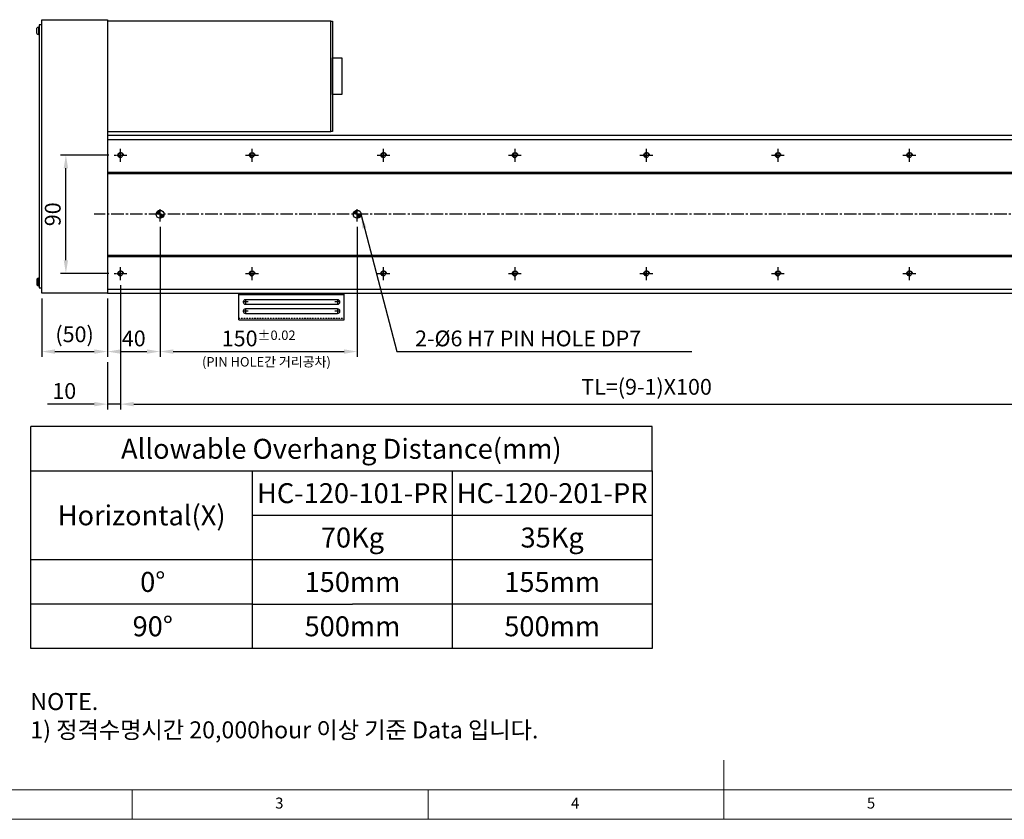
# Model space of a CAD drawing. Units: millimetres. Extents: x 10 to 5510, y 10 to 1256.
# Drawn here: x 397 to 1146, y 10 to 618 of the extents above; entities that cross this region are included whole.
import ezdxf

# ---------------------------------------------------------------- set-up
doc = ezdxf.new("R2010")
doc.units = ezdxf.units.MM
doc.header["$LTSCALE"] = 0.5
doc.header["$PDSIZE"] = -1
for name, pattern in [('CENTER', [2, 1.25, -0.25, 0.25, -0.25]), ('CENTER2', [28.575, 19.05, -3.175, 3.175, -3.175]), ('HIDDEN', [0.375, 0.25, -0.125])]:
    doc.linetypes.add(name, pattern=pattern)
for name, color, linetype in [('1', 3, 'CENTER2'), ('2', 5, 'HIDDEN'), ('CL', 1, 'CENTER'), ('표제란', 4, 'Continuous')]:
    doc.layers.add(name, color=color, linetype=linetype)
doc.styles.get("Standard").update_dxf_attribs({"font": 'romans.shx', "bigfont": 'whgtxt.shx'})
doc.dimstyles.new('A3', dxfattribs={"dimscale": 4, "dimtxt": 3, "dimasz": 2.5, "dimexe": 1, "dimexo": 1, "dimgap": 1, "dimtad": 1, "dimdec": 4, "dimdsep": 46, "dimtxsty": 'Standard', "dimcen": 0, "dimclrd": 4, "dimclre": 4, "dimclrt": 254, "dimazin": 2, "dimtfac": 1, "dimtdec": 4, "dimtmove": 0, "dimatfit": 3, "dimfxl": 1, "dimtolj": 1, "dimarcsym": 0})

# ---------------------------------------------------------------- blocks, each defined once
blk = doc.blocks.new('표제란2')
at = {"linetype": 'Continuous', "lineweight": 0}
blk.add_line((10, 20), (410, 20), dxfattribs=at)
at = {"layer": '표제란', "linetype": 'Continuous', "lineweight": 0}
for p, q in [((215, 20), (215, 30)), ((15, 25), (275, 25)), ((115, 25), (115, 20)), ((165, 20), (165, 25))]:
    blk.add_line(p, q, dxfattribs=at)
at = {"layer": '표제란', "linetype": 'Continuous', "lineweight": 0, "char_height": 1.85, "attachment_point": 1}
for s, insert in [('3', (139.17, 23.67)), ('4', (189.17, 23.67)), ('5', (239.17, 23.67))]:
    blk.add_mtext(s, dxfattribs=dict(at, insert=insert))
blk = doc.blocks.new('SHEET')
for p, q in [((611.02, 222.54), (331.02, 222.54)), ((331.02, 202.54), (331.02, 222.54)), ((611.02, 202.54), (611.02, 222.54)), ((331.02, 202.54), (611.02, 202.54)), ((331.02, 122.54), (331.02, 202.54)), ((431.02, 122.54), (431.02, 202.54)), ((521.02, 202.54), (521.02, 122.54)), ((611.02, 202.54), (611.02, 122.54)), ((611.02, 182.54), (431.02, 182.54)), ((611.02, 162.54), (331.02, 162.54)), ((431.02, 142.54), (331.02, 142.54)), ((431.02, 142.54), (476.02, 142.54)), ((611.02, 142.54), (476.02, 142.54)), ((611.02, 122.54), (331.02, 122.54))]:
    blk.add_line(p, q)
blk = doc.blocks.new('A$C667E6C74')
for p, q in [((20.2, 80), (0, 80)), ((0, 0), (0, 80)), ((1.2, 80), (1.2, 0)), ((4.95, 75), (4.95, 5)), ((8.45, 5), (8.45, 75)), ((11.95, 75), (11.95, 5)), ((15.45, 5), (15.45, 75)), ((20.2, 0), (20.2, 80)), ((20.2, 0), (0, 0))]:
    blk.add_line(p, q)
for centre, start, end in [((6.7, 75), 0, 180), ((13.7, 75), 0, 180), ((6.7, 5), 180, 0), ((13.7, 5), 180, 0)]:
    blk.add_arc(centre, 1.75, start, end)
at = {"layer": '1'}
for p, q in [((4.66, 75), (8.74, 75)), ((6.7, 77.04), (6.7, 72.96)), ((11.66, 75), (15.74, 75)), ((13.7, 77.04), (13.7, 72.96)), ((4.66, 5), (8.74, 5)), ((6.7, 7.04), (6.7, 2.96)), ((11.66, 5), (15.74, 5)), ((13.7, 7.04), (13.7, 2.96))]:
    blk.add_line(p, q, dxfattribs=at)
at = {"layer": '2'}
blk.add_line((19, 0), (19, 80), dxfattribs=at)
blk = doc.blocks.new('*D176')
at = {"color": 4, "lineweight": -2, "transparency": 16777216}
for p, q in [((464.71, 515.13), (428.1, 515.13)), ((432.1, 435.13), (432.1, 505.13)), ((464.71, 425.13), (428.1, 425.13))]:
    blk.add_line(p, q, dxfattribs=at)
at = {"color": 4, "transparency": 16777216}
for points in [[(430.44, 505.13), (433.77, 505.13), (432.1, 515.13)], [(430.44, 435.13), (433.77, 435.13), (432.1, 425.13)]]:
    blk.add_solid(points, dxfattribs=at)
at = {"layer": 'Defpoints', "color": 0, "transparency": 16777216}
for p in [(432.1, 515.13), (468.71, 515.13), (468.71, 425.13)]:
    blk.add_point(p, dxfattribs=at)
at = {"color": 254, "transparency": 16777216, "insert": (422.1, 470.13), "char_height": 12, "attachment_point": 5, "rotation": 90}
blk.add_mtext('\\A1;90', dxfattribs=at)
blk = doc.blocks.new('*D177')
at = {"color": 4, "lineweight": -2, "transparency": 16777216}
for p, q in [((503.71, 460.63), (503.71, 361.73)), ((463.71, 406.13), (463.71, 361.73)), ((473.71, 365.73), (493.71, 365.73))]:
    blk.add_line(p, q, dxfattribs=at)
at = {"color": 4, "transparency": 16777216}
for points in [[(473.71, 367.39), (473.71, 364.06), (463.71, 365.73)], [(493.71, 367.39), (493.71, 364.06), (503.71, 365.73)]]:
    blk.add_solid(points, dxfattribs=at)
at = {"layer": 'Defpoints', "color": 0, "transparency": 16777216}
for p in [(503.71, 464.63), (463.71, 410.13), (503.71, 365.73)]:
    blk.add_point(p, dxfattribs=at)
at = {"color": 254, "transparency": 16777216, "insert": (483.71, 375.73), "char_height": 12, "attachment_point": 5}
blk.add_mtext('\\A1;40', dxfattribs=at)
blk = doc.blocks.new('*D178')
at = {"color": 4, "lineweight": -2, "transparency": 16777216}
for p, q in [((413.71, 406.13), (413.71, 361.73)), ((463.71, 406.13), (463.71, 361.73)), ((423.71, 365.73), (453.71, 365.73))]:
    blk.add_line(p, q, dxfattribs=at)
at = {"color": 4, "transparency": 16777216}
for points in [[(423.71, 367.39), (423.71, 364.06), (413.71, 365.73)], [(453.71, 367.39), (453.71, 364.06), (463.71, 365.73)]]:
    blk.add_solid(points, dxfattribs=at)
at = {"layer": 'Defpoints', "color": 0, "transparency": 16777216}
for p in [(413.71, 410.13), (463.71, 410.13), (463.71, 365.73)]:
    blk.add_point(p, dxfattribs=at)
at = {"color": 254, "transparency": 16777216, "insert": (438.71, 378.87), "char_height": 12, "attachment_point": 5}
blk.add_mtext('\\A1;(50)', dxfattribs=at)
blk = doc.blocks.new('*D179')
at = {"color": 4, "lineweight": -2, "transparency": 16777216}
for p, q in [((503.71, 460.63), (503.71, 361.73)), ((653.71, 460.63), (653.71, 361.73)), ((513.71, 365.73), (643.71, 365.73))]:
    blk.add_line(p, q, dxfattribs=at)
at = {"color": 4, "transparency": 16777216}
for points in [[(513.71, 367.39), (513.71, 364.06), (503.71, 365.73)], [(643.71, 367.39), (643.71, 364.06), (653.71, 365.73)]]:
    blk.add_solid(points, dxfattribs=at)
at = {"layer": 'Defpoints', "color": 0, "transparency": 16777216}
for p in [(503.71, 464.63), (653.71, 464.63), (653.71, 365.73)]:
    blk.add_point(p, dxfattribs=at)
at = {"color": 254, "transparency": 16777216, "insert": (578.71, 375.73), "char_height": 12, "attachment_point": 5}
blk.add_mtext('\\A1;150{\\H7.200000;±0.02}', dxfattribs=at)
blk = doc.blocks.new('*D180')
at = {"color": 4, "lineweight": -2, "transparency": 16777216}
for p, q in [((473.71, 416.13), (473.71, 321.75)), ((463.71, 357.73), (463.71, 321.75)), ((453.71, 325.75), (418, 325.75)), ((473.71, 325.75), (463.71, 325.75)), ((483.71, 325.75), (493.71, 325.75))]:
    blk.add_line(p, q, dxfattribs=at)
at = {"color": 4, "transparency": 16777216}
for points in [[(453.71, 327.42), (453.71, 324.09), (463.71, 325.75)], [(483.71, 327.42), (483.71, 324.09), (473.71, 325.75)]]:
    blk.add_solid(points, dxfattribs=at)
at = {"layer": 'Defpoints', "color": 0, "transparency": 16777216}
for p in [(473.71, 420.13), (463.71, 361.73), (473.71, 325.75)]:
    blk.add_point(p, dxfattribs=at)
at = {"color": 254, "transparency": 16777216, "insert": (430.86, 335.75), "char_height": 12, "attachment_point": 5}
blk.add_mtext('\\A1;10', dxfattribs=at)
blk = doc.blocks.new('*D181')
at = {"color": 4, "lineweight": -2, "transparency": 16777216}
for p, q in [((473.71, 416.13), (473.71, 321.75)), ((1273.71, 416.13), (1273.71, 321.75)), ((483.71, 325.75), (1263.71, 325.75))]:
    blk.add_line(p, q, dxfattribs=at)
at = {"color": 4, "transparency": 16777216}
for points in [[(483.71, 327.42), (483.71, 324.09), (473.71, 325.75)], [(1263.71, 327.42), (1263.71, 324.09), (1273.71, 325.75)]]:
    blk.add_solid(points, dxfattribs=at)
at = {"layer": 'Defpoints', "color": 0, "transparency": 16777216}
for p in [(473.71, 420.13), (1273.71, 420.13), (1273.71, 325.75)]:
    blk.add_point(p, dxfattribs=at)
at = {"color": 254, "transparency": 16777216, "insert": (873.71, 338.9), "char_height": 12, "attachment_point": 5}
blk.add_mtext('\\A1;TL=(9-1)X100', dxfattribs=at)
blk = doc.blocks.new('A$C2E615F05')
blk.add_circle((5, 5), 1.62)
at = {"layer": '1', "linetype": 'CENTER', "ltscale": 2}
for p, q in [((5, 10), (5, 0)), ((10, 5), (0, 5))]:
    blk.add_line(p, q, dxfattribs=at)
at = {"layer": 'CL'}
blk.add_arc((5, 5), 2, 0, 270, dxfattribs=at)
blk = doc.blocks.new('*U164')
blk.add_blockref('A$C2E615F05', (-5, -5))
blk = doc.blocks.new('*U191')
at = {"color": 0, "linetype": 'ByBlock', "lineweight": -2, "transparency": 16777216, "extrusion": (0, 0, -1), "zscale": -1, "rotation": 270}
blk.add_blockref('*U164', (0, 0), dxfattribs=at)
blk = doc.blocks.new('*U192')
at = {"color": 0, "linetype": 'ByBlock', "lineweight": -2, "transparency": 16777216}
for p in [(0, 90), (100, 90), (200, 90), (300, 90), (400, 90), (500, 90), (600, 90), (700, 90), (800, 90), (0, 0), (100, 0), (200, 0), (300, 0), (400, 0), (500, 0), (600, 0), (700, 0), (800, 0)]:
    blk.add_blockref('*U191', p, dxfattribs=at)

msp = doc.modelspace()

# ---------------------------------------------------------------- hatches: boundary and pattern name
h = msp.add_hatch()
h.set_pattern_fill('JIS_WOOD', color=1)
h.set_pattern_definition([(45, (33.3698, 98.5128), (-0.5, 0.5), [])])
h.paths.add_polyline_path([(500.71439, 470.13098), (503.71439, 470.13098), (503.71439, 473.13098, 0.414213562)])
h.paths.add_polyline_path([(506.71439, 470.13098), (503.71439, 470.13098), (503.71439, 467.13098, 0.414213562)])
h = msp.add_hatch()
h.set_pattern_fill('JIS_WOOD', color=1)
h.set_pattern_definition([(45, (33.3698, -51.4872), (-0.5, 0.5), [])])
h.paths.add_polyline_path([(653.71439, 473.13098), (653.71439, 470.13098), (650.71439, 470.13098, -0.414213562)])
h.paths.add_polyline_path([(653.71439, 467.13098), (653.71439, 470.13098), (656.71439, 470.13098, -0.414213562)])

# ---------------------------------------------------------------- linework, layer by layer
for p, q in [((410.06439, 607.52091), (410.06439, 611.74105)), ((411.71439, 612.48098), (411.36439, 612.48098)), ((411.36439, 612.48098), (411.36439, 606.78098)), ((411.36439, 606.78098), (411.71439, 606.78098)), ((411.71439, 606.78098), (411.71439, 612.48098)), ((463.71439, 527.13098), (1337.71439, 527.13098)), ((463.71439, 502.13098), (1337.71439, 502.13098)), ((463.71439, 501.13098), (1337.71439, 501.13098)), ((463.71439, 439.13098), (1337.71439, 439.13098)), ((463.71439, 438.13098), (1337.71439, 438.13098)), ((410.06439, 420.74105), (410.06439, 416.52091)), ((411.36439, 415.78098), (411.36439, 421.48098)), ((411.36439, 421.48098), (411.71439, 421.48098)), ((411.71439, 421.48098), (411.71439, 415.78098)), ((411.71439, 415.78098), (411.36439, 415.78098)), ((463.71439, 413.13098), (1337.71439, 413.13098))]:
    msp.add_line(p, q)
for points in [[(411.71439, 414.13098), (413.71439, 414.13098), (413.71439, 614.13098), (411.71439, 614.13098)], [(463.71439, 410.13098), (413.71439, 410.13098), (413.71439, 618.13098), (463.71439, 618.13098)], [(633.71439, 617.13098), (463.71439, 617.13098), (463.71439, 533.13098), (633.71439, 533.13098)], [(633.71439, 617.13098), (634.91439, 617.13098), (634.91439, 533.13098), (633.71439, 533.13098)], [(641.91439, 561.13098), (634.91439, 561.13098), (634.91439, 589.13098), (641.91439, 589.13098)], [(463.71439, 530.13098), (463.71439, 410.13098), (1337.71439, 410.13098), (1337.71439, 530.13098)]]:
    msp.add_lwpolyline(points, close=True)
for centre in [(503.71439, 470.13098), (653.71439, 470.13098)]:
    msp.add_circle(centre, 3)
for centre, start, end in [((412.12596, 609.63098), 104.96101777, 134.33399218), ((412.12596, 609.63098), 225.66600782, 255.03898223), ((412.12596, 418.63098), 104.96101777, 134.33399218), ((412.12596, 418.63098), 225.66600782, 255.03898223)]:
    msp.add_arc(centre, 2.95, start, end)
at = {"layer": '1'}
for p, q in [((503.71439, 464.63098), (503.71439, 475.63098)), ((653.71439, 464.63098), (653.71439, 475.63098)), ((1347.71439, 470.13098), (453.71439, 470.13098))]:
    msp.add_line(p, q, dxfattribs=at)

# ---------------------------------------------------------------- block references
for name, p, xscale, yscale, zscale in [('표제란2', (-35, -80), 4.5, 4.5, 4.5), ('SHEET', (-153.24299, -66.87827), 1.6875, 1.6875, 1.6875)]:
    msp.add_blockref(name, p, dxfattribs=dict(xscale=xscale, yscale=yscale, zscale=zscale))
msp.add_blockref('*U192', (473.71439, 425.13098))
at = {"rotation": 270}
msp.add_blockref('A$C667E6C74', (563.71439, 410.13098), dxfattribs=at)

# ---------------------------------------------------------------- texts
at = {"color": 254, "attachment_point": 7}
for s, insert, char_height in [('\\A1;{\\C9;2-%%C6 H7 PIN HOLE DP7}', (697.6687, 369.72511), 12), ('\\A1;NOTE.\\P1) 정격수명시간 20,000hour 이상 기준 Data 입니다.', (405.0544, 71.57729), 12.9166203)]:
    msp.add_mtext(s, dxfattribs=dict(at, insert=insert, char_height=char_height))
at = {"color": 9, "insert": (633.58657, 352.09026), "char_height": 7.2, "attachment_point": 9}
msp.add_mtext('(PIN HOLE간 거리공차)', dxfattribs=at)
at = {"char_height": 15.1875, "attachment_point": 5}
for s, insert in [('{\\fGulimChe|b0|i0|c129|p49;Allowable Overhang Distance(mm)}', (641.59916, 291.78268)), ('{\\fGulimChe|b0|i0|c129|p49;HC-120-101-PR}', (650.03666, 258.03268)), ('{\\fGulimChe|b0|i0|c129|p49;HC-120-201-PR}', (801.91166, 258.03268)), ('{\\fGulimChe|b0|i0|c129|p49;Horizontal(X)}', (489.72416, 241.15768)), ('{\\fGulimChe|b0|i0|c129|p49;70Kg}', (650.03666, 224.28268)), ('{\\fGulimChe|b0|i0|c129|p49;35Kg}', (801.91166, 224.28268)), ('{\\fGulimChe|b0|i0|c129|p49;0%%D}', (498.16166, 190.53268)), ('{\\fGulimChe|b0|i0|c129|p49;150mm}', (650.03666, 190.53268)), ('{\\fGulimChe|b0|i0|c129|p49;155mm}', (801.91166, 190.53268)), ('{\\fGulimChe|b0|i0|c129|p49;90%%D}', (498.16166, 156.78268)), ('{\\fGulimChe|b0|i0|c129|p49;500mm}', (650.03666, 156.78268)), ('{\\fGulimChe|b0|i0|c129|p49;500mm}', (801.91166, 156.78268))]:
    msp.add_mtext(s, dxfattribs=dict(at, insert=insert))

# ---------------------------------------------------------------- dimensions: what is measured, and where the dimension line sits
dim = msp.add_linear_dim(base=(432.10383, 515.13098), p1=(468.71439, 425.13098), p2=(468.71439, 515.13098), angle=90, dimstyle='A3')
dim.commit()
dim.dimension.update_dxf_attribs({"geometry": '*D176', "text_midpoint": (422.10383, 470.13098)})
dim = msp.add_linear_dim(base=(503.71439, 365.72511), p1=(463.71439, 410.13098), p2=(503.71439, 464.63098), dimstyle='A3')
dim.commit()
dim.dimension.update_dxf_attribs({"geometry": '*D177', "text_midpoint": (483.71439, 375.72511)})
dim = msp.add_linear_dim(base=(653.71439, 365.72511), p1=(503.71439, 464.63098), p2=(653.71439, 464.63098), dimstyle='A3', override={"dimgap": 1, "dimtol": 1, "dimlim": 0, "dimtp": 0.02, "dimtm": 0.02, "dimtfac": 0.6})
dim.commit()
dim.dimension.update_dxf_attribs({"geometry": '*D179', "text_midpoint": (578.71439, 375.72511)})
dim = msp.add_linear_dim(base=(473.71439, 325.75276), p1=(463.71439, 361.72511), p2=(473.71439, 420.13098), dimstyle='A3')
dim.commit()
dim.dimension.update_dxf_attribs({"geometry": '*D180', "text_midpoint": (430.85724, 325.75276), "dimtype": 160})
for base, p1, p2, text, picture, middle in [((1273.71439, 325.75276), (473.71439, 420.13098), (1273.71439, 420.13098), 'TL=(9-1)X100', '*D181', (873.71439, 338.89562)), ((463.71439, 365.72511), (413.71439, 410.13098), (463.71439, 410.13098), '(<>)', '*D178', (438.71439, 378.86797))]:
    dim = msp.add_linear_dim(base=base, p1=p1, p2=p2, text=text, dimstyle='A3')
    dim.commit()
    dim.dimension.update_dxf_attribs({"geometry": picture, "text_midpoint": middle})

# ---------------------------------------------------------------- leaders
at = {"annotation_type": 0, "has_hookline": 1, "hookline_direction": 0, "text_width": 210.42857}
msp.add_leader([(656.61424, 469.36232), (683.6687, 365.72511), (693.6687, 365.72511)], dimstyle='A3', override={"dimgap": 1, "dimtad": 1}, dxfattribs=at)

doc.saveas('drawing.dxf')
